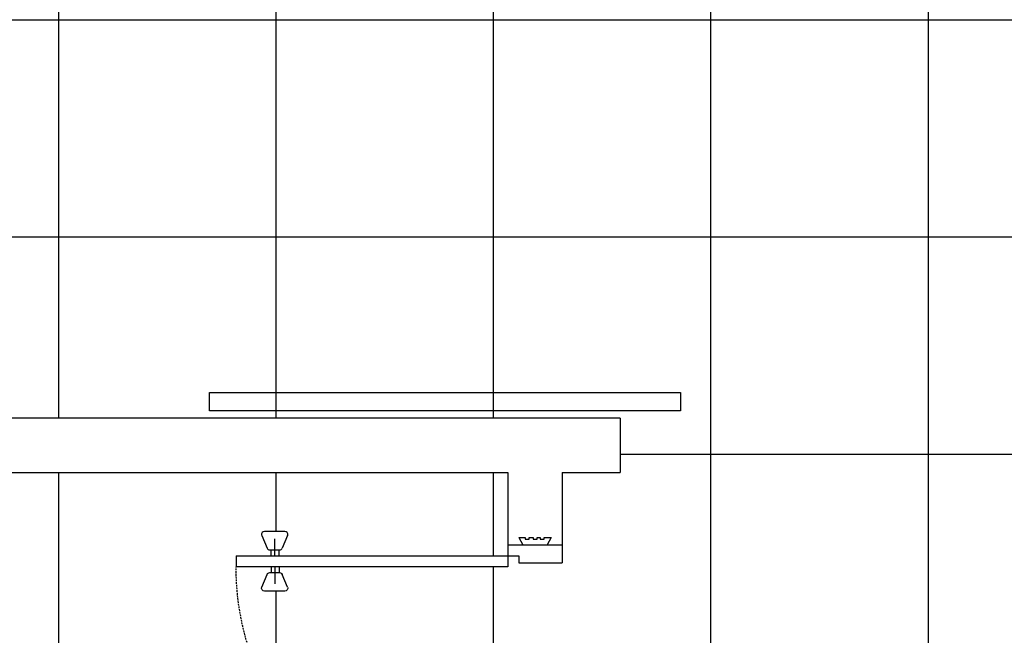
# Model space of a CAD drawing. Units: millimetres. Extents: x 2353 to 99134, y 1166 to 45892.
# Drawn here: x 4250 to 4521, y 9877 to 10047 of the extents above; entities that cross this region are included whole.
import ezdxf

# ---------------------------------------------------------------- set-up
doc = ezdxf.new("R2010")
doc.units = ezdxf.units.MM
doc.linetypes.add('DASHED', pattern=[0.75, 0.5, -0.25])
doc.linetypes.add('DASHED2', pattern=[0.375, 0.25, -0.125])
for name, color, linetype in [('ARQ_ALV 1', 5, 'Continuous'), ('ARQ_ESQ 1', 2, 'Continuous'), ('ARQ_ESQ PROJEÇÃO', 43, 'DASHED2'), ('ARQ_MOBILIÁRIO', 251, 'Continuous')]:
    doc.layers.add(name, color=color, linetype=linetype)
pattern_1 = [(0, (3660.364952782907, 9207.016828858343), (0, 60), []), (90, (3660.364952782907, 9207.016828858343), (-60, 3.7e-15), [])]

# ---------------------------------------------------------------- blocks, each defined once
blk = doc.blocks.new('PORTA2FOL')
for p, q in [((37344.58353039088, 9014.339325037388), (37345.73823092927, 9012.339325037388)), ((37346.52619290457, 9014.339325037388), (37344.58353039088, 9014.339325037388)), ((37346.52619290457, 9013.928459815275), (37346.52619290457, 9014.339325037388)), ((37347.61414302537, 9014.339325037388), (37347.61414302537, 9013.928459815275)), ((37348.50781861154, 9014.339325037388), (37347.61414302537, 9014.339325037388)), ((37348.50781861154, 9013.928459815275), (37348.50781861154, 9014.339325037388)), ((37349.63462363927, 9014.339325037388), (37349.63462363927, 9013.928459815275)), ((37350.68373157993, 9014.339325037388), (37349.63462363927, 9014.339325037388)), ((37350.68373157993, 9013.928459815275), (37350.68373157993, 9014.339325037388)), ((37351.79111551761, 9014.339325037388), (37351.79111551761, 9013.928459815275)), ((37353.58353039088, 9014.339325037388), (37351.79111551761, 9014.339325037388)), ((37353.58353039088, 9014.339325037388), (37352.42882985251, 9012.339325037388)), ((37417.3752483579, 9014.958238270723), (37418.84327357321, 9011.433264318492)), ((37418.11376298899, 9016.065803125108), (37423.73317842833, 9016.065803125108)), ((37420.87074853766, 9009.339325037388), (37420.87074853766, 9014.050505816876)), ((37424.47169305942, 9014.958238270723), (37423.00366784411, 9011.433264318492)), ((37356.58353039088, 9012.339325037388), (37341.58353039181, 9012.339325037388)), ((37356.58353039088, 9012.339325037388), (37341.58353039088, 9012.339325037388)), ((37341.58353039088, 9012.339325037388), (37341.58353039088, 9007.339325037388)), ((37347.61414302537, 9013.928459815275), (37346.52619290457, 9013.928459815275)), ((37349.63462363927, 9013.928459815275), (37348.50781861154, 9013.928459815275)), ((37351.79111551761, 9013.928459815275), (37350.68373157993, 9013.928459815275)), ((37356.58353039088, 9012.339325037388), (37356.58353039088, 9009.339325037388)), ((37353.58353039088, 9009.339325037388), (37353.58353039088, 9007.339325037388)), ((37356.58353039088, 9009.339325037388), (37353.58353039088, 9009.339325037388)), ((37431.58353039089, 9009.339325037388), (37356.58353039088, 9009.339325037388)), ((37356.58353039088, 9009.339325037388), (37356.58353039088, 9006.286325037388)), ((37422.26515321301, 9010.94082917288), (37419.58178820431, 9010.94082917288)), ((37419.71915885985, 9009.339325037388), (37419.71915885985, 9010.94082917288)), ((37421.91437930252, 9009.339325037388), (37421.91437930252, 9010.94082917288)), ((37431.58353039089, 9009.339325037388), (37431.58353039088, 9006.286325037388)), ((37353.58353039088, 9007.339325037388), (37341.58353039088, 9007.339325037388)), ((37356.58353039088, 9006.286325037388), (37431.58353039088, 9006.286325037388)), ((37419.71915885985, 9006.286325037388), (37419.71915885985, 9004.684820901899)), ((37420.87074853766, 9006.286325037388), (37420.87074853766, 9001.575144257902)), ((37421.91437930252, 9006.286325037388), (37421.91437930252, 9004.684820901899)), ((37417.3752483579, 9000.667411804052), (37418.84327357321, 9004.192385756285)), ((37422.26515321301, 9004.684820901899), (37419.58178820431, 9004.684820901899)), ((37424.47169305942, 9000.667411804052), (37423.00366784411, 9004.192385756285)), ((37418.11376298899, 8999.55984694967), (37423.73317842833, 8999.55984694967)), ((37418.11376298899, 8865.118803125108), (37423.73317842833, 8865.118803125108)), ((37417.3752483579, 8864.011238270723), (37418.84327357321, 8860.486264318493)), ((37420.87074853766, 8858.392325037388), (37420.87074853766, 8863.103505816875)), ((37424.47169305942, 8864.011238270723), (37423.00366784411, 8860.486264318493)), ((37422.26515321301, 8859.993829172878), (37419.58178820431, 8859.993829172878)), ((37419.71915885985, 8858.392325037388), (37419.71915885985, 8859.993829172878)), ((37421.91437930252, 8858.392325037388), (37421.91437930252, 8859.993829172878)), ((37341.58353039088, 8852.339325037388), (37341.58353039088, 8857.339325037388)), ((37353.58353039088, 8857.339325037388), (37341.58353039088, 8857.339325037388)), ((37353.58353039088, 8855.339325037388), (37353.58353039088, 8857.339325037388)), ((37356.58353039088, 8858.392325037388), (37431.58353039088, 8858.392325037388)), ((37356.58353039088, 8855.339325037388), (37356.58353039088, 8858.392325037388)), ((37431.58353039089, 8855.339325037388), (37431.58353039088, 8858.392325037388)), ((37356.58353039088, 8855.339325037388), (37353.58353039088, 8855.339325037388)), ((37431.58353039089, 8855.339325037388), (37356.58353039088, 8855.339325037388)), ((37356.58353039088, 8852.339325037388), (37356.58353039088, 8855.339325037388)), ((37422.26515321301, 8853.737820901899), (37419.58178820431, 8853.737820901899)), ((37419.71915885985, 8855.339325037388), (37419.71915885985, 8853.737820901899)), ((37420.87074853766, 8855.339325037388), (37420.87074853766, 8850.628144257902)), ((37421.91437930252, 8855.339325037388), (37421.91437930252, 8853.737820901899)), ((37356.58353039088, 8852.339325037388), (37341.58353039088, 8852.339325037388)), ((37341.58353039088, 8852.339325037388), (37356.58353038995, 8852.339325037388)), ((37344.58353039088, 8850.339325037388), (37345.73823092927, 8852.339325037388)), ((37353.58353039088, 8850.339325037388), (37352.42882985251, 8852.339325037388)), ((37417.3752483579, 8849.720411804055), (37418.84327357321, 8853.245385756285)), ((37424.47169305942, 8849.720411804055), (37423.00366784411, 8853.245385756285)), ((37346.52619290457, 8850.339325037388), (37344.58353039088, 8850.339325037388)), ((37347.61414302537, 8850.7501902595), (37346.52619290457, 8850.7501902595)), ((37346.52619290457, 8850.7501902595), (37346.52619290457, 8850.339325037388)), ((37347.61414302537, 8850.339325037388), (37347.61414302537, 8850.7501902595)), ((37348.50781861154, 8850.339325037388), (37347.61414302537, 8850.339325037388)), ((37349.63462363927, 8850.7501902595), (37348.50781861154, 8850.7501902595)), ((37348.50781861154, 8850.7501902595), (37348.50781861154, 8850.339325037388)), ((37349.63462363927, 8850.339325037388), (37349.63462363927, 8850.7501902595)), ((37350.68373157993, 8850.339325037388), (37349.63462363927, 8850.339325037388)), ((37351.79111551761, 8850.7501902595), (37350.68373157993, 8850.7501902595)), ((37350.68373157993, 8850.7501902595), (37350.68373157993, 8850.339325037388)), ((37351.79111551761, 8850.339325037388), (37351.79111551761, 8850.7501902595)), ((37353.58353039088, 8850.339325037388), (37351.79111551761, 8850.339325037388)), ((37418.11376298899, 8848.612846949667), (37423.73317842833, 8848.612846949667))]:
    blk.add_line(p, q)
at = {"extrusion": (0, 0, -1)}
for centre, major_axis, ratio, start_param, end_param in [((37418.11376298899, 9015.265803125107), (0.5656854249499517, 0.5656854249499519), 0.9999999999949274, 3.532372284104518, 5.497787143779602), ((37423.73317842833, 9015.265803125107), (-0.5656854249499518, 0.5656854249499516), 0.9999999999949274, 0.7853981633999845, 2.750813023075065), ((37419.58178820431, 9011.740829172875), (-0.5656854249507736, 0.5656854249507735), 0.9999999999958592, 3.926990816989311, 5.103168610896172), ((37422.26515321301, 9011.740829172875), (0.5656854249507731, 0.5656854249507735), 0.9999999999958594, 1.180016696283413, 2.356194490190274), ((37418.11376298899, 8864.318803125107), (0.5656854249499517, 0.5656854249499519), 0.9999999999949274, 3.532372284104518, 5.497787143779602), ((37423.73317842833, 8864.318803125107), (-0.5656854249499518, 0.5656854249499516), 0.9999999999949274, 0.7853981633999845, 2.750813023075065), ((37419.58178820431, 8860.793829172877), (-0.5656854249553279, 0.5656854249553279), 0.9999999999871452, 3.926990816993668, 5.103168610893103), ((37422.26515321301, 8860.793829172877), (0.5656854249553276, 0.5656854249553276), 0.9999999999871456, 1.180016696286482, 2.356194490185917)]:
    blk.add_ellipse(centre, major_axis=major_axis, ratio=ratio, start_param=start_param, end_param=end_param, dxfattribs=at)
for centre, major_axis, ratio, start_param, end_param in [((37419.58178820431, 9003.8848209019), (0.5656854249507736, 0.5656854249507735), 0.9999999999958592, 0.7853981633995187, 1.961575957306378), ((37422.26515321301, 9003.8848209019), (-0.5656854249507731, 0.5656854249507735), 0.9999999999958594, 4.321609349873207, 5.497787143780067), ((37418.11376298899, 9000.359846949668), (-0.5656854249499517, 0.5656854249499519), 0.9999999999949274, 0.3907796305147271, 2.356194490189808), ((37423.73317842833, 9000.359846949668), (0.5656854249499518, 0.5656854249499516), 0.9999999999949274, 3.926990816989777, 5.892405676664858), ((37419.58178820431, 8852.9378209019), (0.5656854249553279, 0.5656854249553279), 0.9999999999871452, 0.7853981634038756, 1.961575957303309), ((37422.26515321301, 8852.9378209019), (-0.5656854249553276, 0.5656854249553276), 0.9999999999871456, 4.321609349876275, 5.497787143775711), ((37418.11376298899, 8849.412846949668), (-0.5656854249499517, 0.5656854249499519), 0.9999999999949274, 0.3907796305147271, 2.356194490189808), ((37423.73317842833, 8849.412846949668), (0.5656854249499518, 0.5656854249499516), 0.9999999999949274, 3.926990816989777, 5.892405676664858)]:
    blk.add_ellipse(centre, major_axis=major_axis, ratio=ratio, start_param=start_param, end_param=end_param)
at = {"layer": 'ARQ_ESQ PROJEÇÃO', "linetype": 'DASHED'}
for centre, radius, start, end in [((37357.65891342098, 9006.256125952132), 73.92462313824464, 269.1664877047651, 0.0234060060766651), ((37357.65891342096, 8858.422524122643), 73.92462313826064, 359.9765939938994, 90.83351229522916)]:
    blk.add_arc(centre, radius, start, end, dxfattribs=at)

msp = doc.modelspace()

# ---------------------------------------------------------------- hatches: boundary and pattern name
at = {"layer": 'ARQ_MOBILIÁRIO'}
h = msp.add_hatch(dxfattribs=at)
h.set_pattern_fill('_USER', color=256, scale=25, double=1, pattern_type=0)
h.set_pattern_definition([(0, (3660.303473077493, 8642.016829070171), (0, 25), []), (90, (3660.303473077493, 8642.016829070171), (-25, 1.5e-15), [])])
edge = h.paths.add_edge_path()
edge.add_line((6190.287472157809, 9662.116851149496), (5810.303473072676, 9662.089579070767))
edge.add_line((5810.303473072676, 9662.089579070767), (5810.303473072589, 8642.016829070119))
edge.add_line((5810.303473072589, 8642.016829070119), (5480.30052635683, 8642.015744779117))
edge.add_line((5480.30052635683, 8642.015744779117), (5480.299975904109, 10387.09209050233))
edge.add_line((5480.299975904109, 10387.09209050233), (2890.302922619881, 10387.09317479338))
edge.add_line((2890.302922619881, 10387.09317479338), (2890.30347307253, 9312.016829070175))
edge.add_line((2890.30347307253, 9312.016829070175), (2910.303473072632, 9312.016829070175))
edge.add_line((2910.303473072632, 9312.016829070175), (2910.303473072632, 9343.08957906986))
edge.add_line((2910.303473072632, 9343.08957906986), (2910.303473072632, 10347.08957906986))
edge.add_line((2910.303473072632, 10347.08957906986), (5360.303473072632, 10347.08957906985))
edge.add_line((5360.303473072632, 10347.08957906985), (5360.303473072632, 10267.08957906985))
edge.add_line((5360.303473072632, 10267.08957906985), (5360.303473072618, 9982.016829070153))
edge.add_line((5360.303473072618, 9982.016829070153), (5360.303473072181, 9979.016995430655))
edge.add_arc((5360.267643208293, 9884.92861031284), 94.08839194001258, 0.053721432627583, 89.97818115509602, ccw=False)
edge.add_line((5454.35599379065, 9885.016829070153), (5445.470995722684, 9885.016829070153))
edge.add_line((5445.470995722684, 9885.016829070153), (5448.272332577061, 9878.290350982445))
edge.add_line((5448.272332577061, 9878.290350982445), (5440.253365805369, 9878.290350982445))
edge.add_line((5440.253365805369, 9878.290350982445), (5443.054702659702, 9885.016829070153))
edge.add_line((5443.054702659702, 9885.016829070153), (5360.303473072181, 9885.016829070153))
edge.add_line((5360.303473072181, 9885.016829070153), (5360.303473072181, 9882.016829070171))
edge.add_line((5360.303473072181, 9882.016829070171), (5360.303473072632, 9829.516829070171))
edge.add_line((5360.303473072632, 9829.516829070171), (5360.303473072661, 9749.516829070157))
edge.add_line((5360.303473072661, 9749.516829070157), (5360.303473072661, 9572.016829070171))
edge.add_line((5360.303473072661, 9572.016829070171), (5374.303473072603, 9572.016829070171))
edge.add_line((5374.303473072603, 9572.016829070171), (5374.303473072632, 9497.016829070168))
edge.add_line((5374.303473072632, 9497.016829070168), (5360.303473072661, 9497.016829070168))
edge.add_line((5360.303473072661, 9497.016829070168), (5360.303473072632, 8642.016829070171))
edge.add_line((5360.303473072632, 8642.016829070171), (5280.303473073011, 8642.016829070171))
edge.add_line((5280.303473073011, 8642.016829070171), (5040.303473073011, 8642.016829070171))
edge.add_line((5040.303473073011, 8642.016829070171), (4917.803473080447, 8642.016829070171))
edge.add_line((4917.803473080447, 8642.016829070171), (4837.803473080447, 8642.016829070171))
edge.add_line((4837.803473080447, 8642.016829070171), (4772.303473073854, 8642.016829090628))
edge.add_line((4772.303473073854, 8642.016829090628), (4772.303473073854, 8553.335659114971))
edge.add_line((4772.303473073854, 8553.335659114971), (4779.029951161585, 8556.136995969304))
edge.add_line((4779.029951161585, 8556.136995969304), (4779.029951161585, 8548.118029197642))
edge.add_line((4779.029951161585, 8548.118029197642), (4772.303473073854, 8550.91936605196))
edge.add_line((4772.303473073854, 8550.91936605196), (4772.303473073854, 8540.06165031028))
edge.add_line((4772.303473073854, 8540.06165031028), (4769.250473059695, 8540.06165031028))
edge.add_arc((4769.117028980192, 8638.923521500605), 98.86196125191357, 181.7930293707599, 270.0773379850194, ccw=False)
edge.add_arc((4571.489917167502, 8638.92352150062), 98.86196125195593, 270.07733799703726, 358.20697062923256, ccw=False)
edge.add_line((4571.623361267742, 8540.06165031028), (4568.303473073839, 8540.06165031028))
edge.add_line((4568.303473073839, 8540.06165031028), (4568.303473073839, 8550.91936605196))
edge.add_line((4568.303473073839, 8550.91936605196), (4561.576994986139, 8548.118029197642))
edge.add_line((4561.576994986139, 8548.118029197642), (4561.576994986139, 8556.136995969304))
edge.add_line((4561.576994986139, 8556.136995969304), (4568.303473073839, 8553.335659114971))
edge.add_line((4568.303473073839, 8553.335659114971), (4568.303473073839, 8642.016829070171))
edge.add_line((4568.303473073839, 8642.016829070171), (4565.303473073839, 8642.016829070171))
edge.add_line((4565.303473073839, 8642.016829070171), (3830.303473077478, 8642.016829069831))
edge.add_line((3830.303473077478, 8642.016829069831), (3830.303473077478, 8562.016829070171))
edge.add_line((3830.303473077478, 8562.016829070171), (2890.303473072603, 8562.016829070164))
edge.add_line((2890.303473072603, 8562.016829070164), (2890.303473072632, 9192.016829070175))
edge.add_line((2890.303473072632, 9192.016829070175), (2593.350473309544, 9192.04383117294))
edge.add_line((2593.350473309544, 9192.04383117294), (2593.345933573419, 8442.030372510071))
edge.add_line((2593.345933573419, 8442.030372510071), (6190.282932421685, 8442.030642486043))
edge.add_line((6190.282932421685, 8442.030642486043), (6190.287472157809, 9662.116851149496))
h.paths.add_polyline_path([(3830.303473077478, 8642.016829069831), (3785.303473077478, 8642.01682906981), (3780.303473077478, 8642.016829070177), (3685.303473077478, 8642.016829070171), (3660.303473077493, 8642.016829070171), (3660.303473077493, 8562.016829070171), (2910.303473072632, 8562.016829070171), (2910.303473072632, 9312.016829070175), (2890.30347307253, 9312.016829070175), (2890.30347307253, 9192.016829070168), (2890.303473072603, 8562.016829070164), (3830.303473077478, 8562.016829070171)], flags=17)
edge = h.paths.add_edge_path(flags=17)
edge.add_ellipse((4573.75797720934, 8553.469195087822), major_axis=(-0.5656854249488144, 0.5656854249488144), ratio=0.9999999999977134, start_angle=-22.390023548756915, end_angle=45.00000000051023, ccw=False)
edge.add_line((4573.450412354981, 8554.207709718921), (4577.557925440366, 8555.918341588344))
edge.add_ellipse((4577.282951161566, 8554.937220303127), major_axis=(0.5656854249527595, 0.5656854249527595), ratio=0.9999999999961668, start_angle=-45.00000000010982, end_angle=67.60997645108222, ccw=False)
edge.add_line((4578.082951161585, 8554.937220303127), (4578.082951161585, 8548.686766172206))
edge.add_ellipse((4577.282951161566, 8549.317804863807), major_axis=(-0.5656854249527594, 0.5656854249527593), ratio=0.9999999999961668, start_angle=112.39002354891781, end_angle=225.0000000001098, ccw=False)
edge.add_line((4576.975386307207, 8548.579290232701), (4572.957977209338, 8550.252397023227))
edge.add_line((4572.957977209338, 8550.252397023227), (4572.957977209338, 8551.13660398961))
edge.add_line((4572.957977209338, 8551.13660398961), (4571.35647307384, 8551.13660398961))
edge.add_line((4571.35647307384, 8551.13660398961), (4571.35647307384, 8540.06165031028))
edge.add_line((4571.35647307384, 8540.06165031028), (4571.623361267291, 8540.061650310283))
edge.add_arc((4571.489917167502, 8638.923521500623), 98.8619612519555, 270.0773379967758, 358.2069706292367)
edge.add_arc((4769.117028980264, 8638.92352150064), 98.86196125198522, 178.206970629501, 181.7930293707712, ccw=False)
edge.add_line((4670.303473073854, 8642.016829070171), (4571.35647307384, 8642.016829070171))
edge.add_line((4571.35647307384, 8642.016829070171), (4571.35647307384, 8553.331824432276))
edge.add_line((4571.35647307384, 8553.331824432276), (4572.386270618935, 8553.331824432276))
edge = h.paths.add_edge_path(flags=17)
edge.add_line((4772.303473073854, 8642.016829070171), (4769.250473073855, 8642.016829070171))
edge.add_line((4769.250473073855, 8642.016829070171), (4670.303473073869, 8642.016829070171))
edge.add_arc((4571.489917167575, 8638.923521500465), 98.8619612518742, -1.7930293706044154, 1.7930293706024258, ccw=False)
edge.add_arc((4769.117028980221, 8638.923521500632), 98.86196125193777, 181.7930293707003, 270.0773379849941)
edge.add_line((4769.250473059679, 8540.06165031028), (4772.303473073854, 8540.06165031028))
edge.add_line((4772.303473073854, 8540.06165031028), (4772.303473073854, 8550.91936605196))
edge.add_line((4772.303473073854, 8550.91936605196), (4772.303473073854, 8642.016829070171))
edge = h.paths.add_edge_path(flags=16)
edge.add_ellipse((4766.848968938368, 8553.469195087822), major_axis=(0.5656854249488144, 0.5656854249488144), ratio=0.9999999999977134, start_angle=-45.00000000051028, end_angle=22.39002354875697, ccw=False)
edge.add_line((4767.648968938371, 8553.80239087456), (4767.648968938371, 8553.331824432276))
edge.add_line((4767.648968938371, 8553.331824432276), (4768.220675528773, 8553.331824432276))
edge = h.paths.add_edge_path(flags=16)
edge.add_ellipse((4763.323994986142, 8554.937220303127), major_axis=(-0.5656854249527595, 0.5656854249527595), ratio=0.9999999999961668, start_angle=292.3900235489178, end_angle=405.0000000001098)
edge.add_line((4762.523994986124, 8554.937220303127), (4762.523994986124, 8549.317804863807))
edge.add_ellipse((4763.323994986142, 8549.317804863807), major_axis=(0.5656854249527594, 0.5656854249527593), ratio=0.9999999999961668, start_angle=134.9999999998902, end_angle=247.6099764510822)
edge.add_line((4763.049020707327, 8548.336683578587), (4763.631559840502, 8548.579290232701))
edge.add_ellipse((4763.323994986142, 8549.317804863807), major_axis=(0.5656854249527594, 0.5656854249527593), ratio=0.9999999999961668, start_angle=134.9999999998902, end_angle=247.6099764510823, ccw=False)
edge.add_line((4762.523994986124, 8548.686766172206), (4762.523994986124, 8555.568258994728))
h.paths.add_polyline_path([(4764.539292294368, 8552.180234754456), (4769.250473073855, 8552.180234754456), (4769.250473073855, 8551.13660398961), (4767.648968938371, 8551.13660398961)], flags=16)
edge = h.paths.add_edge_path(flags=17)
edge.add_ellipse((5442.921166686847, 9890.471333205656), major_axis=(-0.5656854249589476, 0.5656854249589476), ratio=0.999999999982212, start_angle=67.60997645276676, end_angle=134.9999999994903)
edge.add_line((5442.310751197783, 9889.856180896852), (5440.472020186335, 9894.271281436673))
edge.add_ellipse((5441.453141471542, 9893.996307157891), major_axis=(0.5656854249520956, 0.5656854249520961), ratio=0.9999999999918951, start_angle=45.00000000023232, end_angle=157.6099764515226, ccw=False)
edge.add_line((5441.453141471542, 9894.796307157892), (5447.703595602473, 9894.796307157892))
edge.add_ellipse((5447.072556910873, 9893.996307157891), major_axis=(-0.5656854249520956, 0.5656854249520955), ratio=0.9999999999918951, start_angle=202.3900235484775, end_angle=314.99999999976785, ccw=False)
edge.add_line((5447.811071541986, 9893.688742303526), (5446.214947184617, 9889.856180896852))
edge.add_ellipse((5445.604531695553, 9890.471333205656), major_axis=(0.5656854249589476, 0.5656854249589476), ratio=0.999999999982212, start_angle=225.0000000005096, end_angle=292.3900235472332)
edge.add_line((5445.253757785071, 9889.56511088879), (5445.253757785071, 9888.06982907016))
edge.add_line((5445.253757785071, 9888.06982907016), (5454.303584435979, 9888.06982907016))
edge.add_arc((5360.267643208306, 9884.928610312847), 94.0883919400042, 1.913222500822174, 89.97818115515803)
edge.add_line((5360.303473072093, 9979.016995430655), (5360.303473072632, 9888.06982907016))
edge.add_line((5360.303473072632, 9888.06982907016), (5443.058537342378, 9888.06982907016))
edge.add_line((5443.058537342378, 9888.06982907016), (5443.058537342378, 9889.629734247272))
h.paths.add_polyline_path([(5350.303473072631, 10337.08957906986), (5256.303473072603, 10337.08957906986), (5256.303473072603, 10267.08957906986), (5335.303473072151, 10267.08957906986), (5350.303473072618, 10267.08957906652)], flags=17)
h.paths.add_polyline_path([(5246.303473072603, 10337.08957906986), (5110.303473072632, 10337.08957906986), (5110.303473072603, 10267.08957906985), (5115.303473072604, 10267.08957906985), (5175.303473073098, 10267.08957906985), (5246.303473072603, 10267.08957906986)], flags=17)
h.paths.add_polyline_path([(5100.303473072603, 10337.08957906986), (4964.303473072632, 10337.08957906986), (4964.303473072603, 10267.08957906985), (5035.303473072603, 10267.08957906985), (5100.303473072603, 10267.08957906985)], flags=17)
h.paths.add_polyline_path([(4954.303473072603, 10337.08957906986), (4818.303473072631, 10337.08957906986), (4818.303473072603, 10267.08957906985), (4870.303473072151, 10267.08957906985), (4950.303473072152, 10267.08957906985), (4954.303473072603, 10267.08957906985)], flags=17)
h.paths.add_polyline_path([(4808.303473072603, 10337.08957906986), (4672.303473072618, 10337.08957906986), (4672.303473072603, 10267.08957906985), (4808.303473072603, 10267.08957906985)], flags=17)
h.paths.add_polyline_path([(4662.303473072603, 10337.08957906986), (4526.303473072633, 10337.08957906986), (4526.303473072603, 10267.08957906985), (4590.303473074262, 10267.08957906985), (4655.303473071935, 10267.08957906985), (4662.303473072603, 10267.08957906985)], flags=17)
h.paths.add_polyline_path([(4516.303473072603, 10337.08957906986), (4380.303473072632, 10337.08957906986), (4380.303473072603, 10267.08957906985), (4516.303473072603, 10267.08957906985)], flags=17)
h.paths.add_polyline_path([(4370.303473072603, 10337.08957906986), (4234.303473072618, 10337.08957906986), (4234.303473072603, 10267.08957907263), (4260.303473077725, 10267.08957907263), (4350.303473075382, 10267.08957907263), (4370.303473072603, 10267.08957907239)], flags=17)
h.paths.add_polyline_path([(4224.303473072603, 10337.08957906986), (4088.303473072632, 10337.08957906986), (4088.303473072603, 10267.08957907263), (4224.303473072603, 10267.08957907263)], flags=17)
h.paths.add_polyline_path([(4078.303473072603, 10337.08957906986), (3942.303473072618, 10337.08957906986), (3942.303473072603, 10267.08957906707), (3945.30347307774, 10267.08957906707), (4020.30347307723, 10267.08957907263), (4078.303473072603, 10267.08957907263)], flags=17)
h.paths.add_polyline_path([(3932.303473072603, 10337.08957906986), (3796.303473072632, 10337.08957906986), (3796.303473072603, 10267.08957906707), (3932.303473072603, 10267.08957906707)], flags=17)
h.paths.add_polyline_path([(3786.303473072603, 10337.08957906986), (3650.303473072618, 10337.08957906986), (3650.303473072603, 10267.12595406737), (3705.30347307726, 10267.12595406737), (3786.303473072603, 10267.11367750477)], flags=17)
h.paths.add_polyline_path([(3640.303473072604, 10337.08957906986), (3504.303473072618, 10337.08957906986), (3504.303473072603, 10267.10875172366), (3617.803473075048, 10267.12595406737), (3640.303473072604, 10267.12595406737)], flags=17)
h.paths.add_polyline_path([(3494.303473072604, 10337.08957906986), (3358.303473072604, 10337.08957906986), (3358.303473072604, 10267.08957906765), (3377.803473076169, 10267.08957906707), (3494.303473072604, 10267.10723609847)], flags=17)
h.paths.add_polyline_path([(3348.303473072603, 10337.08957906986), (3212.303473072618, 10337.08957906987), (3212.303473072604, 10267.08956979146), (3285.303473072603, 10267.08956979146), (3285.303473072603, 10267.08957906986), (3348.303473072603, 10267.08957906796)], flags=17)
h.paths.add_polyline_path([(3202.303473072603, 10337.08957906987), (3066.303473072618, 10337.08957906987), (3066.303473072603, 10267.08957906986), (3120.303473072632, 10267.08957906986), (3202.303473072603, 10267.08957906985)], flags=17)
h.paths.add_polyline_path([(3056.303473072603, 10337.08957906987), (2920.303473072632, 10337.08957906987), (2920.303473072632, 10229.08957906986), (2990.303473072632, 10229.08957906986), (2990.303473072632, 10267.08957906985), (3040.303473072632, 10267.08957906985), (3056.303473072603, 10267.08957906985)], flags=17)
h.paths.add_polyline_path([(2990.303473072632, 10219.08957906986), (2920.303473072632, 10219.08957906986), (2920.303473072632, 10083.08957906986), (2990.303473072632, 10083.08957906986)], flags=17)
h.paths.add_polyline_path([(2990.303473072632, 10073.08957906986), (2920.303473072632, 10073.08957906986), (2920.303473072632, 9937.08957906986), (2990.303473072632, 9937.08957906986)], flags=17)
h.paths.add_polyline_path([(2990.303473072632, 9852.01682907014), (2990.303473072632, 9927.08957906986), (2920.303473072632, 9927.08957906986), (2920.303473072632, 9791.08957906986), (2990.303473072632, 9791.08957906986)], flags=17)
h.paths.add_polyline_path([(2990.303473072632, 9781.08957906986), (2920.303473072632, 9781.08957906986), (2920.303473072632, 9645.08957906986), (2990.303473072632, 9645.08957906986)], flags=17)
h.paths.add_polyline_path([(2990.303473072632, 9635.08957906986), (2920.303473072632, 9635.08957906986), (2920.303473072632, 9499.08957906986), (2990.303473072632, 9499.08957906986)], flags=17)
h.paths.add_polyline_path([(2990.303473072632, 9489.08957906986), (2920.303473072632, 9489.08957906986), (2920.303473072632, 9353.08957906986), (2990.303473072632, 9353.08957906986), (2990.303473072632, 9372.016829070168)], flags=17)
h = msp.add_hatch(dxfattribs=at)
h.set_pattern_fill('_USER', color=256, scale=60, double=1, pattern_type=0)
h.set_pattern_definition([(0, (3660.364952782907, 9207.016828858335), (0, 60), []), (90, (3660.364952782907, 9207.016828858335), (-60, 3.7e-15), [])])
h.paths.add_polyline_path([(3985.364952784785, 9937.016828858343), (4635.364952779139, 9937.016828858343), (4635.364952779139, 10252.08957885802), (3985.364952784785, 10252.08957885802)])
h.paths.add_polyline_path([(3675.36495278445, 9937.016828858343), (3970.364952784785, 9937.016828858343), (3970.364952784785, 10252.089578858), (3675.36495278445, 10252.089578858)])
h.paths.add_polyline_path([(3675.364952784567, 9707.016828859272), (3970.364952784785, 9707.016828859272), (3970.364952784785, 9207.016828858308), (3675.364952784567, 9207.016828858308)])
h.paths.add_polyline_path([(3985.364952784377, 9707.016828859249), (4235.364952784581, 9707.016828859249), (4235.364952784581, 9207.01682885832), (3985.364952784377, 9207.01682885832)])
h = msp.add_hatch(dxfattribs=at)
h.set_pattern_fill('_USER', color=256, scale=60, double=1, pattern_type=0)
h.set_pattern_definition(pattern_1)
edge = h.paths.add_edge_path()
edge.add_line((3660.364952786342, 9895.963828858321), (3597.229324317374, 9895.963828858321))
edge.add_line((3597.229324317374, 9895.963828858321), (3597.229324317374, 9894.40392368121))
edge.add_ellipse((3597.366694972919, 9893.562324722841), major_axis=(-0.5656854249543934, 0.5656854249543934), ratio=0.9999999999909259, start_angle=247.6099764523505, end_angle=314.99999999974)
edge.add_line((3597.977110461983, 9894.177477031624), (3599.815841473461, 9889.762376491824))
edge.add_ellipse((3598.834720188224, 9890.037350770595), major_axis=(0.5656854249551962, 0.5656854249551962), ratio=0.99999999999692, start_angle=225.0000000000882, end_angle=337.6099764514639, ccw=False)
edge.add_line((3598.834720188239, 9889.237350770612), (3592.584266057308, 9889.237350770612))
edge.add_ellipse((3593.215304748908, 9890.037350770595), major_axis=(-0.5656854249551962, 0.5656854249551962), ratio=0.99999999999692, start_angle=22.390023548536078, end_angle=134.9999999999118, ccw=False)
edge.add_line((3592.476790117795, 9890.344915624988), (3594.072914475149, 9894.177477031624))
edge.add_ellipse((3594.683329964213, 9893.562324722841), major_axis=(0.5656854249543934, 0.5656854249543934), ratio=0.9999999999909259, start_angle=45.00000000025994, end_angle=112.3900235476496)
edge.add_line((3595.034103874711, 9894.468547039693), (3595.034103874711, 9895.963828858321))
edge.add_line((3595.034103874711, 9895.963828858321), (3585.364952786342, 9895.963828858321))
edge.add_arc((3659.289569756245, 9895.93362977307), 73.924623138246, 179.9765939939219, 269.1664877046862)
edge.add_arc((3659.289569756245, 9748.100027943578), 73.92462313824603, 89.16648770476507, 90.83351229531382, ccw=False)
edge.add_line((3660.364952786342, 9822.016828858325), (3660.364952786342, 9895.963828858321))
edge = h.paths.add_edge_path()
edge.add_arc((3659.289569756245, 9895.93362977307), 73.92462313824603, 269.1664877046862, 270.8335122952349, ccw=False)
edge.add_arc((3659.289569756245, 9748.100027943578), 73.92462313824603, 90.83351229531384, 180.023406006078)
edge.add_line((3585.364952786342, 9748.069828858326), (3595.034103874711, 9748.069828858326))
edge.add_line((3595.034103874711, 9748.069828858326), (3595.034103874711, 9749.56511067696))
edge.add_ellipse((3594.683329964213, 9750.471332993824), major_axis=(-0.5656854249543934, 0.5656854249543934), ratio=0.9999999999909259, start_angle=67.6099764523504, end_angle=134.9999999997401, ccw=False)
edge.add_line((3594.072914475149, 9749.856180685021), (3592.234183463687, 9754.271281224816))
edge.add_ellipse((3593.215304748908, 9753.996306946041), major_axis=(0.5656854249551962, 0.5656854249551962), ratio=0.99999999999692, start_angle=45.00000000008822, end_angle=157.609976451464, ccw=False)
edge.add_line((3593.215304748894, 9754.79630694605), (3599.465758879797, 9754.79630694605))
edge.add_ellipse((3598.834720188224, 9753.996306946041), major_axis=(-0.5656854249551962, 0.5656854249551962), ratio=0.99999999999692, start_angle=202.3900235485362, end_angle=314.9999999999118, ccw=False)
edge.add_line((3599.573234819338, 9753.688742091661), (3597.977110461983, 9749.856180685021))
edge.add_ellipse((3597.366694972919, 9750.471332993824), major_axis=(0.5656854249543934, 0.5656854249543934), ratio=0.9999999999909259, start_angle=225.0000000002601, end_angle=292.3900235476496, ccw=False)
edge.add_line((3597.229324317374, 9749.629734035441), (3597.229324317374, 9748.069828858326))
edge.add_line((3597.229324317374, 9748.069828858326), (3660.364952786342, 9748.069828858326))
edge.add_line((3660.364952786342, 9748.069828858326), (3660.364952786342, 9822.016828858325))
edge = h.paths.add_edge_path()
edge.add_line((3660.364952784465, 9922.016828858346), (3597.864952781554, 9922.016828858346))
edge.add_line((3597.864952781554, 9922.016828858346), (3597.864952781554, 9907.016897097674))
edge.add_arc((3592.86495278202, 9907.016828858292), 4.999999999999999, -14.756069134333814, 0.0007819657798222579, ccw=False)
edge.add_line((3597.700047604154, 9905.743306946046), (3599.465758879797, 9905.743306946046))
edge.add_ellipse((3598.834720188224, 9904.943306946043), major_axis=(-0.5656854249551962, 0.5656854249551962), ratio=0.99999999999692, start_angle=202.3900235485362, end_angle=314.9999999999118, ccw=False)
edge.add_line((3599.573234819338, 9904.63574209166), (3597.977110461983, 9900.803180685021))
edge.add_ellipse((3597.366694972919, 9901.418332993808), major_axis=(0.5656854249543934, 0.5656854249543934), ratio=0.9999999999909259, start_angle=225.0000000002601, end_angle=292.3900235476496, ccw=False)
edge.add_line((3597.229324317374, 9900.57673403544), (3597.229324317374, 9899.01682885832))
edge.add_line((3597.229324317374, 9899.01682885832), (3660.364952786342, 9899.01682885832))
edge.add_line((3660.364952786342, 9899.01682885832), (3660.364952786342, 9902.016828858325))
edge.add_line((3660.364952786342, 9902.016828858325), (3660.364952784465, 9922.016828858346))
edge = h.paths.add_edge_path()
edge.add_line((4309.338292368582, 9895.903430689448), (4309.338292368553, 9899.01682886079))
edge.add_line((4309.338292368553, 9899.01682886079), (4319.007443456936, 9899.01682886079))
edge.add_line((4319.007443456936, 9899.01682886079), (4319.007443456936, 9900.512110679427))
edge.add_ellipse((4318.656669546453, 9901.41833299628), major_axis=(-0.5656854249543934, 0.5656854249543934), ratio=0.9999999999909259, start_angle=67.6099764523504, end_angle=134.9999999997401, ccw=False)
edge.add_line((4318.04625405739, 9900.803180687488), (4316.207523045912, 9905.218281227288))
edge.add_ellipse((4317.18864433115, 9904.94330694851), major_axis=(0.5656854249551962, 0.5656854249551962), ratio=0.99999999999692, start_angle=45.00000000008822, end_angle=157.609976451464, ccw=False)
edge.add_line((4317.188644331134, 9905.743306948509), (4323.439098462066, 9905.743306948509))
edge.add_ellipse((4322.808059770465, 9904.94330694851), major_axis=(-0.5656854249551962, 0.5656854249551962), ratio=0.99999999999692, start_angle=202.3900235485362, end_angle=314.9999999999118, ccw=False)
edge.add_line((4323.546574401563, 9904.635742094124), (4321.950450044223, 9900.803180687488))
edge.add_ellipse((4321.340034555159, 9901.41833299628), major_axis=(0.5656854249543934, 0.5656854249543934), ratio=0.9999999999909259, start_angle=225.0000000002601, end_angle=292.3900235476496, ccw=False)
edge.add_line((4321.202663899614, 9900.57673403791), (4321.202663899614, 9899.01682886079))
edge.add_line((4321.202663899614, 9899.01682886079), (4384.338292368582, 9899.01682886079))
edge.add_line((4384.338292368582, 9899.01682886079), (4384.338292368582, 9902.01682886079))
edge.add_line((4384.338292368582, 9902.01682886079), (4384.338292368, 9922.016828858346))
edge.add_line((4384.338292368, 9922.016828858346), (4130.364952784449, 9922.016828858346))
edge.add_line((4130.364952784449, 9922.016828858346), (3965.36495278445, 9922.016828858325))
edge.add_line((3965.36495278445, 9922.016828858325), (3960.364952784451, 9922.016828859256))
edge.add_line((3960.364952784451, 9922.016828859256), (3960.364952784451, 9934.016828859258))
edge.add_line((3960.364952784451, 9934.016828859258), (3962.364952784465, 9934.016828859258))
edge.add_line((3962.364952784465, 9934.016828859258), (3962.364952784465, 9937.016828859258))
edge.add_line((3962.364952784465, 9937.016828859258), (3959.311952784465, 9937.016828859258))
edge.add_line((3959.311952784465, 9937.016828859258), (3959.311952784465, 10017.77178176568))
edge.add_line((3959.311952784465, 10017.77178176568), (3957.752047607337, 10017.77178176568))
edge.add_ellipse((3956.910448648978, 10017.63441111012), major_axis=(0.5656854249471537, 0.5656854249471537), ratio=0.9999999999962476, start_angle=247.6099764514812, end_angle=314.9999999998923)
edge.add_line((3957.525600957754, 10017.02399562107), (3953.110500417952, 10015.18526460961))
edge.add_ellipse((3953.385474696752, 10016.16638589482), major_axis=(0.5656854249592304, 0.5656854249592305), ratio=0.9999999999906289, start_angle=134.9999999997316, end_angle=247.6099764511941, ccw=False)
edge.add_line((3952.585474696735, 10016.16638589482), (3952.585474696735, 10022.41684002574))
edge.add_ellipse((3953.385474696752, 10021.78580133414), major_axis=(0.5656854249578159, 0.565685424957816), ratio=0.999999999985822, start_angle=22.39002354928118, end_angle=134.9999999995939, ccw=False)
edge.add_line((3953.693039551097, 10022.52431596525), (3957.525600957783, 10020.92819160789))
edge.add_ellipse((3956.910448648978, 10020.31777611884), major_axis=(-0.5656854249535839, 0.5656854249535838), ratio=0.9999999999871529, start_angle=225.000000000368, end_angle=292.3900235485356)
edge.add_line((3957.816670965807, 10019.96700220834), (3959.311952784465, 10019.96700220834))
edge.add_line((3959.311952784465, 10019.96700220834), (3959.311952784465, 10029.01682885926))
edge.add_arc((3960.838452784457, 9936.55477451144), 92.47465434631191, 90.94583732804381, 179.7137175111951)
edge.add_line((3868.36495278445, 9937.016828859345), (3868.36495278445, 9934.016828859258))
edge.add_line((3868.36495278445, 9934.016828859258), (3870.364952784465, 9934.016828859258))
edge.add_line((3870.364952784465, 9934.016828859258), (3870.364952784465, 9922.016828859256))
edge.add_line((3870.364952784465, 9922.016828859256), (3865.36495278445, 9922.016828859256))
edge.add_line((3865.36495278445, 9922.016828859256), (3675.36495278445, 9922.016828858346))
edge.add_line((3675.36495278445, 9922.016828858346), (3675.364952786313, 9902.01682885832))
edge.add_line((3675.364952786313, 9902.01682885832), (3675.364952786342, 9897.01682885832))
edge.add_line((3675.364952786342, 9897.01682885832), (3663.364952786342, 9897.01682885832))
edge.add_line((3663.364952786342, 9897.01682885832), (3663.364952786342, 9899.01682885832))
edge.add_line((3663.364952786342, 9899.01682885832), (3660.364952786342, 9899.01682885832))
edge.add_line((3660.364952786342, 9899.01682885832), (3660.364952786342, 9895.963828858321))
edge.add_line((3660.364952786342, 9895.963828858321), (3660.364952786342, 9822.016828858325))
edge.add_line((3660.364952786342, 9822.016828858325), (3660.364952786342, 9748.069828858326))
edge.add_line((3660.364952786342, 9748.069828858326), (3660.364952786342, 9745.01682885832))
edge.add_line((3660.364952786342, 9745.01682885832), (3663.364952786342, 9745.01682885832))
edge.add_line((3663.364952786342, 9745.01682885832), (3663.364952786342, 9747.01682885832))
edge.add_line((3663.364952786342, 9747.01682885832), (3675.364952786342, 9747.01682885832))
edge.add_line((3675.364952786342, 9747.01682885832), (3675.364952786342, 9742.016828858325))
edge.add_line((3675.364952786342, 9742.016828858325), (3675.36495278445, 9722.016828858337))
edge.add_line((3675.36495278445, 9722.016828858337), (3860.364952784319, 9722.016828859236))
edge.add_line((3860.364952784319, 9722.016828859236), (3865.364952784319, 9722.016828859236))
edge.add_line((3865.364952784319, 9722.016828859236), (3865.364952784319, 9710.016828859236))
edge.add_line((3865.364952784319, 9710.016828859236), (3863.364952784305, 9710.016828859236))
edge.add_line((3863.364952784305, 9710.016828859236), (3863.364952784305, 9707.016828862072))
edge.add_arc((3955.838452784312, 9707.47888320706), 92.47465434630877, 180.2862824869947, 269.0541626719562)
edge.add_line((3954.311952784348, 9615.016828859236), (3954.311952784348, 9624.066655510147))
edge.add_line((3954.311952784348, 9624.066655510147), (3952.816670965691, 9624.066655510147))
edge.add_ellipse((3951.910448648862, 9623.715881599659), major_axis=(0.5656854249481974, 0.5656854249481974), ratio=0.9999999999841898, start_angle=247.6099764505623, end_angle=314.9999999995471, ccw=False)
edge.add_line((3952.525600957623, 9623.105466110595), (3948.11050041785, 9621.266735099141))
edge.add_ellipse((3948.385474696607, 9622.247856384345), major_axis=(-0.5656854249563834, 0.5656854249563834), ratio=0.9999999999828002, start_angle=45.000000000492776, end_angle=157.6099764516198, ccw=False)
edge.add_line((3947.585474696604, 9622.24785638432), (3947.585474696604, 9628.498310515271))
edge.add_ellipse((3948.385474696607, 9627.867271823672), major_axis=(0.5656854249547179, 0.5656854249547179), ratio=0.9999999999928912, start_angle=22.3900235481766, end_angle=134.9999999997963, ccw=False)
edge.add_line((3948.693039550981, 9628.605786454771), (3952.525600957623, 9627.009662097425))
edge.add_ellipse((3951.910448648862, 9626.399246608371), major_axis=(-0.5656854249471229, 0.5656854249471229), ratio=0.9999999999857092, start_angle=225.0000000004094, end_angle=292.3900235483061, ccw=False)
edge.add_line((3952.752047607206, 9626.261875952823), (3954.311952784348, 9626.261875952823))
edge.add_line((3954.311952784348, 9626.261875952823), (3954.311952784348, 9707.016828859236))
edge.add_line((3954.311952784348, 9707.016828859236), (3957.364952784319, 9707.016828859236))
edge.add_line((3957.364952784319, 9707.016828859236), (3957.364952784319, 9710.016828859236))
edge.add_line((3957.364952784319, 9710.016828859236), (3955.364952784319, 9710.016828859236))
edge.add_line((3955.364952784319, 9710.016828859236), (3955.364952784319, 9722.016828859236))
edge.add_line((3955.364952784319, 9722.016828859236), (3960.364952784319, 9722.016828859236))
edge.add_line((3960.364952784319, 9722.016828859236), (3995.364952784377, 9722.016828859236))
edge.add_line((3995.364952784377, 9722.016828859236), (4000.364952784376, 9722.01682885923))
edge.add_line((4000.364952784376, 9722.01682885923), (4000.364952784376, 9710.016828859236))
edge.add_line((4000.364952784376, 9710.016828859236), (3998.364952784362, 9710.016828859236))
edge.add_line((3998.364952784362, 9710.016828859236), (3998.364952784362, 9707.016828859236))
edge.add_line((3998.364952784362, 9707.016828859236), (4001.417952784362, 9707.016828859236))
edge.add_line((4001.417952784362, 9707.016828859236), (4001.417952784362, 9596.331824221346))
edge.add_line((4001.417952784362, 9596.331824221346), (4002.977857961461, 9596.331824221346))
edge.add_ellipse((4003.819456919849, 9596.469194876878), major_axis=(0.5656854249587563, 0.5656854249587564), ratio=0.999999999976558, start_angle=67.60997645274047, end_angle=134.9999999993284)
edge.add_line((4003.204304611088, 9597.079610365956), (4007.619405150861, 9598.918341377395))
edge.add_ellipse((4007.344430872104, 9597.937220092188), major_axis=(-0.5656854249470915, 0.5656854249470915), ratio=0.9999999999964484, start_angle=225.0000000001017, end_angle=337.6099764520956, ccw=False)
edge.add_line((4008.144430872107, 9597.937220092172), (4008.144430872107, 9591.68676596128))
edge.add_ellipse((4007.344430872104, 9592.31780465287), major_axis=(0.5656854249470915, 0.5656854249470915), ratio=0.9999999999964488, start_angle=202.3900235479046, end_angle=314.99999999989825, ccw=False)
edge.add_line((4007.036866017716, 9591.579290021773), (4003.204304611059, 9593.175414379117))
edge.add_ellipse((4003.819456919849, 9593.78582986818), major_axis=(-0.5656854249587565, 0.5656854249587565), ratio=0.9999999999765576, start_angle=45.00000000067157, end_angle=112.3900235472595)
edge.add_line((4002.913234602976, 9594.136603778676), (4001.417952784362, 9594.136603778676))
edge.add_line((4001.417952784362, 9594.136603778676), (4001.417952784362, 9583.061650099338))
edge.add_arc((3998.377387570432, 9707.011927690328), 123.987565310813, 271.4052136578738, 360.0022648736969)
edge.add_line((4122.364952784377, 9707.016828857177), (4122.364952784377, 9710.016828859236))
edge.add_line((4122.364952784377, 9710.016828859236), (4120.364952784362, 9710.016828859236))
edge.add_line((4120.364952784362, 9710.016828859236), (4120.364952784362, 9722.01682885923))
edge.add_line((4120.364952784362, 9722.01682885923), (4125.364952784376, 9722.01682885923))
edge.add_line((4125.364952784376, 9722.01682885923), (4196.712332756429, 9722.016828859072))
edge.add_arc((4196.71230472899, 9723.01682885866), 0.9999999999890858, 180, 270.0016058548473, ccw=False)
edge.add_line((4195.71230472899, 9723.01682885866), (4195.71230472899, 9758.016828858656))
edge.add_spline(control_points=[(4195.71230472899, 9758.016828858656), (4195.823910453732, 9759.36916133524), (4196.151683296132, 9763.34080222327), (4204.068698039537, 9763.581169066949), (4205.266457104818, 9758.521581857109), (4207.575572923579, 9758.188740970529), (4208.768229814432, 9758.016828858656)], knot_values=[0, 0, 0, 0, 3.757900891942199, 11.03651143049093, 14.11206152454188, 17.39751692390318, 17.39751692390318, 17.39751692390318, 17.39751692390318], degree=3, periodic=0)
edge.add_line((4208.768229814445, 9758.016828858656), (4215.024925723596, 9758.016828858656))
edge.add_line((4215.024925723596, 9758.016828858656), (4215.024925723596, 9758.716279203629))
edge.add_arc((4215.524925723595, 9758.716279203629), 0.5, 90, 180, ccw=False)
edge.add_line((4215.524925723595, 9759.216279203622), (4216.948914852965, 9759.216279203622))
edge.add_arc((4216.948914852965, 9758.716279203629), 0.5, 0, 90, ccw=False)
edge.add_line((4217.448914852965, 9758.716279203629), (4217.448914852965, 9758.016828858656))
edge.add_line((4217.448914852965, 9758.016828858656), (4219.886211695509, 9758.016828858656))
edge.add_line((4219.886211695509, 9758.016828858656), (4219.886211695509, 9758.716279203629))
edge.add_arc((4220.386211695511, 9758.716279203629), 0.5, 90, 180, ccw=False)
edge.add_line((4220.386211695511, 9759.216279203622), (4221.81020082485, 9759.216279203622))
edge.add_arc((4221.81020082485, 9758.716279203629), 0.5, 0, 90, ccw=False)
edge.add_line((4222.310200824849, 9758.716279203629), (4222.310200824878, 9758.016828858656))
edge.add_line((4222.310200824878, 9758.016828858656), (4224.71230472899, 9758.016828858656))
edge.add_arc((4224.71230472899, 9757.01682885866), 1, 0, 90, ccw=False)
edge.add_line((4225.71230472899, 9757.01682885866), (4225.71230472899, 9723.016828858672))
edge.add_arc((4224.71230472899, 9723.016828858672), 0.9999999999963618, -89.99857943404407, 0, ccw=False)
edge.add_line((4224.712329522542, 9722.016828858976), (4260.36495278445, 9722.016828858912))
edge.add_line((4260.36495278445, 9722.016828858912), (4265.36495278445, 9722.016828859258))
edge.add_line((4265.36495278445, 9722.016828859258), (4265.36495278445, 9710.01682885926))
edge.add_line((4265.36495278445, 9710.01682885926), (4263.364952784465, 9710.01682885926))
edge.add_line((4263.364952784465, 9710.01682885926), (4263.364952784465, 9707.01682885926))
edge.add_line((4263.364952784465, 9707.01682885926), (4266.41795278445, 9707.01682885926))
edge.add_line((4266.41795278445, 9707.01682885926), (4357.36495278445, 9707.01682885926))
edge.add_line((4357.36495278445, 9707.01682885926), (4357.36495278445, 9710.01682885926))
edge.add_line((4357.36495278445, 9710.01682885926), (4355.36495278445, 9710.01682885926))
edge.add_line((4355.36495278445, 9710.01682885926), (4355.36495278445, 9722.016828859258))
edge.add_line((4355.36495278445, 9722.016828859258), (4360.36495278445, 9722.016828859258))
edge.add_line((4360.36495278445, 9722.016828859258), (4384.338292370008, 9722.016828858672))
edge.add_line((4384.338292370008, 9722.016828858672), (4384.338292369498, 9742.016828860798))
edge.add_line((4384.338292369498, 9742.016828860798), (4384.338292368582, 9745.016828860793))
edge.add_line((4384.338292368582, 9745.016828860793), (4321.202663899614, 9745.016828860793))
edge.add_line((4321.202663899614, 9745.016828860793), (4321.202663899614, 9743.456923683676))
edge.add_ellipse((4321.340034555159, 9742.6153247253), major_axis=(-0.5656854249543934, 0.5656854249543934), ratio=0.9999999999909259, start_angle=247.6099764523505, end_angle=314.99999999974)
edge.add_line((4321.950450044223, 9743.230477034096), (4323.789181055686, 9738.815376494294))
edge.add_ellipse((4322.808059770465, 9739.09035077307), major_axis=(0.5656854249551962, 0.5656854249551962), ratio=0.99999999999692, start_angle=225.0000000000882, end_angle=337.6099764514639, ccw=False)
edge.add_line((4322.808059770479, 9738.29035077307), (4316.557605639562, 9738.29035077307))
edge.add_ellipse((4317.18864433115, 9739.09035077307), major_axis=(-0.5656854249551962, 0.5656854249551962), ratio=0.99999999999692, start_angle=22.390023548536078, end_angle=134.9999999999118, ccw=False)
edge.add_line((4316.450129700035, 9739.397915627465), (4318.04625405739, 9743.230477034096))
edge.add_ellipse((4318.656669546453, 9742.6153247253), major_axis=(0.5656854249543934, 0.5656854249543934), ratio=0.9999999999909259, start_angle=45.00000000025994, end_angle=112.3900235476496)
edge.add_line((4319.007443456936, 9743.521547042148), (4319.007443456936, 9745.016828860793))
edge.add_line((4319.007443456936, 9745.016828860793), (4309.338292368553, 9745.016828860793))
edge.add_line((4309.338292368553, 9745.016828860793), (4309.338292368582, 9748.069828860907))
edge.add_arc((4383.262909338471, 9748.100027946046), 73.924623138246, 90.83351229529131, 180.023406005985, ccw=False)
edge.add_arc((4383.262909338471, 9895.933629775529), 73.924623138246, 180.023406006721, 269.1664877047087, ccw=False)
h.paths.add_polyline_path([(4163.472077728697, 9839.683717176347, -1), (4120.708882582079, 9839.683717176347, -1)], flags=16)
h.paths.add_polyline_path([(4126.074192235345, 9826.804651651644), (4160.355229070288, 9826.804651651644), (4160.355229070288, 9853.915156426538), (4126.074192235345, 9853.915156426538)], flags=8)
h = msp.add_hatch(dxfattribs=at)
h.set_pattern_fill('_USER', color=256, scale=60, double=1, pattern_type=0)
h.set_pattern_definition(pattern_1)
edge = h.paths.add_edge_path()
edge.add_line((5150.364952780069, 9832.01682885836), (5150.364952779604, 9872.016828858337))
edge.add_line((5150.364952779604, 9872.016828858337), (5150.364952780055, 9877.016828858335))
edge.add_line((5150.364952780055, 9877.016828858335), (5150.364952780069, 9967.016828858325))
edge.add_line((5150.364952780069, 9967.016828858325), (5150.364952780055, 9972.016828858337))
edge.add_line((5150.364952780055, 9972.016828858337), (5110.364952779605, 9972.016828858337))
edge.add_line((5110.364952779605, 9972.016828858337), (5010.364952779604, 9972.01682885836))
edge.add_line((5010.364952779604, 9972.01682885836), (4975.364952779095, 9972.016828858337))
edge.add_line((4975.364952779095, 9972.016828858337), (4875.364952779094, 9972.01682885836))
edge.add_line((4875.364952779094, 9972.01682885836), (4835.364952779139, 9972.016828858337))
edge.add_line((4835.364952779139, 9972.016828858337), (4835.364952779094, 9922.016828858339))
edge.add_line((4835.364952779094, 9922.016828858339), (4545.364952779124, 9922.016828858346))
edge.add_line((4545.364952779124, 9922.016828858346), (4545.364952779124, 9937.016828858337))
edge.add_line((4545.364952779124, 9937.016828858337), (4415.364952779124, 9937.016828858337))
edge.add_line((4415.364952779124, 9937.016828858337), (4415.364952779124, 9922.016828858359))
edge.add_line((4415.364952779124, 9922.016828858359), (4399.338292367971, 9922.016828858359))
edge.add_line((4399.338292367971, 9922.016828858359), (4399.338292369498, 9902.01682886079))
edge.add_line((4399.338292369498, 9902.01682886079), (4399.338292368581, 9897.016828860791))
edge.add_line((4399.338292368581, 9897.016828860791), (4387.338292368582, 9897.016828860791))
edge.add_line((4387.338292368582, 9897.016828860791), (4387.338292368582, 9899.01682886079))
edge.add_line((4387.338292368582, 9899.01682886079), (4384.338292368582, 9899.01682886079))
edge.add_line((4384.338292368582, 9899.01682886079), (4384.338292368582, 9895.96382886079))
edge.add_line((4384.338292368582, 9895.96382886079), (4321.202663899614, 9895.96382886079))
edge.add_line((4321.202663899614, 9895.96382886079), (4321.202663899614, 9894.362324725307))
edge.add_line((4321.202663899614, 9894.362324725307), (4321.873467611058, 9894.362324725307))
edge.add_line((4321.873467611058, 9894.362324725307), (4323.789181055686, 9889.762376494296))
edge.add_ellipse((4322.808059770465, 9890.03735077307), major_axis=(0.5656854249551962, 0.5656854249551962), ratio=0.99999999999692, start_angle=225.0000000000882, end_angle=337.6099764514639, ccw=False)
edge.add_line((4322.808059770479, 9889.23735077307), (4316.557605639562, 9889.23735077307))
edge.add_ellipse((4317.18864433115, 9890.03735077307), major_axis=(-0.5656854249551962, 0.5656854249551962), ratio=0.99999999999692, start_angle=22.390023548536078, end_angle=134.9999999999118, ccw=False)
edge.add_line((4316.450129700035, 9890.344915627462), (4318.123236490555, 9894.362324725307))
edge.add_line((4318.123236490555, 9894.362324725307), (4319.007443456936, 9894.362324725307))
edge.add_line((4319.007443456936, 9894.362324725307), (4319.007443456936, 9895.96382886079))
edge.add_line((4319.007443456936, 9895.96382886079), (4309.338292368582, 9895.96382886079))
edge.add_arc((4383.262909338471, 9895.933629775529), 73.924623138246, 179.9765939939219, 269.1664877046862)
edge.add_arc((4383.262909338471, 9748.100027946046), 73.924623138246, 89.166487704686, 90.83351229531382, ccw=False)
edge.add_arc((4383.262909338471, 9895.933629775529), 73.924623138246, 269.1664877046862, 270.8335122953139, ccw=False)
edge.add_arc((4383.262909338471, 9748.100027946046), 73.924623138246, 90.83351229531384, 180.023406006078)
edge.add_line((4309.338292368582, 9748.069828860791), (4319.007443456936, 9748.069828860791))
edge.add_line((4319.007443456936, 9748.069828860791), (4319.007443456936, 9749.565110679427))
edge.add_ellipse((4318.656669546453, 9750.47133299628), major_axis=(-0.5656854249543934, 0.5656854249543934), ratio=0.9999999999909259, start_angle=67.6099764523504, end_angle=134.9999999997401, ccw=False)
edge.add_line((4318.04625405739, 9749.856180687491), (4316.207523045912, 9754.271281227288))
edge.add_ellipse((4317.18864433115, 9753.99630694851), major_axis=(0.5656854249551962, 0.5656854249551962), ratio=0.99999999999692, start_angle=45.00000000008822, end_angle=157.609976451464, ccw=False)
edge.add_line((4317.188644331134, 9754.796306948509), (4323.439098462066, 9754.796306948509))
edge.add_ellipse((4322.808059770465, 9753.99630694851), major_axis=(-0.5656854249551962, 0.5656854249551962), ratio=0.99999999999692, start_angle=202.3900235485362, end_angle=314.9999999999118, ccw=False)
edge.add_line((4323.546574401563, 9753.688742094124), (4321.873467611058, 9749.671332996279))
edge.add_line((4321.873467611058, 9749.671332996279), (4321.202663899614, 9749.671332996279))
edge.add_line((4321.202663899614, 9749.671332996279), (4321.202663899614, 9748.069828860791))
edge.add_line((4321.202663899614, 9748.069828860791), (4384.338292368582, 9748.069828860791))
edge.add_line((4384.338292368582, 9748.069828860791), (4384.338292368582, 9745.016828860793))
edge.add_line((4384.338292368582, 9745.016828860793), (4387.338292368582, 9745.016828860793))
edge.add_line((4387.338292368582, 9745.016828860793), (4387.338292368582, 9747.016828860791))
edge.add_line((4387.338292368582, 9747.016828860791), (4399.338292368581, 9747.016828860791))
edge.add_line((4399.338292368581, 9747.016828860791), (4399.338292368581, 9742.016828860793))
edge.add_line((4399.338292368581, 9742.016828860793), (4399.338292367621, 9722.016828858637))
edge.add_line((4399.338292367621, 9722.016828858637), (4560.364952776999, 9722.016828858337))
edge.add_line((4560.364952776999, 9722.016828858337), (4780.364952836676, 9722.016828858337))
edge.add_line((4780.364952836676, 9722.016828858337), (5150.364952779604, 9722.016828858337))
edge.add_line((5150.364952779604, 9722.016828858337), (5150.364952779604, 9732.032481360697))
edge.add_line((5150.364952779604, 9732.032481360697), (5150.364952780069, 9832.01682885836))
h.paths.add_polyline_path([(4934.955761308138, 9835.991309915173, -1), (4977.718956454769, 9835.991309915173, -1)], flags=16)
h.paths.add_polyline_path([(4940.321070961402, 9823.112244390457), (4974.602107796363, 9823.112244390457), (4974.602107796363, 9850.222749165348), (4940.321070961402, 9850.222749165348)], flags=8)

# ---------------------------------------------------------------- linework, layer by layer
at = {"layer": 'ARQ_ALV 1'}
for p, q in [((4415.364952779124, 9937.016828858337), (4130.364952784449, 9937.016828858343)), ((4415.364952779124, 9937.016828858337), (4415.364952779124, 9922.01682885832)), ((4130.364952784449, 9922.016828858346), (4384.338292368, 9922.016828858346)), ((4384.338292368, 9922.016828858346), (4384.338292370429, 9902.01682886079)), ((4399.338292367971, 9922.016828858359), (4415.364952779124, 9922.016828858359)), ((4399.338292367971, 9922.016828858359), (4399.338292369498, 9902.01682886079))]:
    msp.add_line(p, q, dxfattribs=at)
at = {"layer": 'ARQ_ESQ 1'}
msp.add_lwpolyline([(4301.981228356362, 9944.06541651872), (4431.981228356362, 9944.06541651872), (4431.981228356362, 9939.065416518719), (4301.981228356362, 9939.065416518719)], close=True, dxfattribs=at)

# ---------------------------------------------------------------- block references
at = {"layer": 'ARQ_ESQ 1', "xscale": -1}
msp.add_blockref('PORTA2FOL', (41740.92182275948, 889.6775038233972), dxfattribs=at)

doc.saveas('drawing.dxf')
